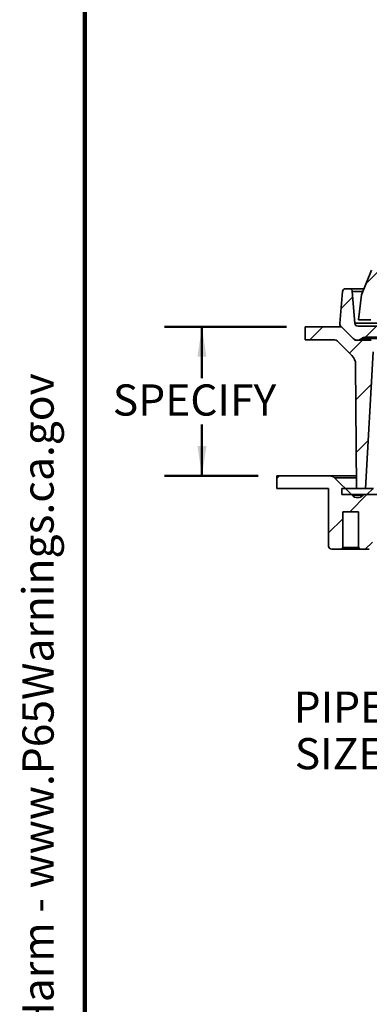
# Model space of a CAD drawing. Units: inches. Extents: x 0.1 to 15.7, y 0.1 to 10.9.
# Drawn here: x 0.2 to 1.3, y 3.3 to 6.6 of the extents above; entities that cross this region are included whole.
import ezdxf

# ---------------------------------------------------------------- set-up
doc = ezdxf.new("R2010")
doc.units = ezdxf.units.IN
doc.header["$MEASUREMENT"] = 0
doc.layers.add('WALL', color=7, linetype='Continuous', lineweight=50)
doc.styles.add('SLDTEXTSTYLE0', font='TXT', dxfattribs={"width": 0.605})
doc.dimstyles.new('SLDDIMSTYLE1', dxfattribs={"dimtxt": 0.101115, "dimasz": 0.1, "dimexe": 0, "dimexo": 0.0625, "dimgap": 0.025279, "dimtad": 0, "dimtih": 1, "dimtoh": 1, "dimlfac": 6, "dimrnd": 1e-09, "dimzin": 12, "dimdsep": 46, "dimlunit": 5, "dimtxsty": 'SLDTEXTSTYLE0', "dimsah": 1, "dimcen": 0.09, "dimadec": 0, "dimazin": 3, "dimtfac": 1, "dimtdec": 3, "dimtofl": 0, "dimtmove": 0, "dimatfit": 3, "dimfxl": 0, "dimfrac": 2, "dimtolj": 1, "dimtzin": 12, "dimarcsym": 0})

# ---------------------------------------------------------------- blocks, each defined once
blk = doc.blocks.new('SW_NOTE_0')
at = {"layer": 'WALL', "color": 0, "insert": (0, 0.2014), "char_height": 0.15625, "attachment_point": 1, "style": 'SLDTEXTSTYLE0'}
blk.add_mtext('WARNING: Cancer and Reproductive Harm - www.P65Warnings.ca.gov', dxfattribs=at)
blk = doc.blocks.new('prop 65')
at = {"layer": 'WALL', "color": 7}
blk.add_blockref('SW_NOTE_0', (0.3958, -0.0212), dxfattribs=at)
blk = doc.blocks.new('_D_3')
at = {"layer": 'WALL'}
for p, q in [((1.0702, 5.6108), (0.6635, 5.6108)), ((0.7885, 5.6108), (0.7885, 5.4397)), ((0.7885, 5.1133), (0.7885, 5.2844)), ((0.976, 5.1133), (0.6635, 5.1133))]:
    blk.add_line(p, q, dxfattribs=at)
for points in [[(0.7885, 5.6108), (0.7735, 5.5108), (0.8035, 5.5108)], [(0.7885, 5.1133), (0.8035, 5.2133), (0.7735, 5.2133)]]:
    blk.add_solid(points, dxfattribs=at)
at = {"layer": 'WALL', "insert": (0.4914, 5.4187), "char_height": 0.10417, "attachment_point": 1, "style": 'SLDTEXTSTYLE0'}
blk.add_mtext('SPECIFY', dxfattribs=at)
blk = doc.blocks.new('_D_4')
at = {"layer": 'WALL'}
for p, q in [((1.596, 4.4466), (1.596, 4.1341)), ((2.336, 4.4466), (2.336, 4.1341)), ((1.596, 4.2591), (1.4335, 4.2591)), ((2.336, 4.2591), (1.596, 4.2591))]:
    blk.add_line(p, q, dxfattribs=at)
for points in [[(1.596, 4.2591), (1.696, 4.2441), (1.696, 4.2741)], [(2.336, 4.2591), (2.236, 4.2741), (2.236, 4.2441)]]:
    blk.add_solid(points, dxfattribs=at)
at = {"layer": 'WALL', "char_height": 0.10417, "attachment_point": 1, "style": 'SLDTEXTSTYLE0'}
for s, insert in [('PIPE', (1.0941, 4.3934)), ('SIZE', (1.0979, 4.2381))]:
    blk.add_mtext(s, dxfattribs=dict(at, insert=insert))

msp = doc.modelspace()

# ---------------------------------------------------------------- hatches: boundary and pattern name
at = {"layer": 'WALL', "linetype": 'Continuous', "lineweight": 18}
h = msp.add_hatch(dxfattribs=at)
h.set_pattern_fill('ANSI31', color=256, style=0)
edge = h.paths.add_edge_path(flags=0)
edge.add_line((1.30977579, 5.63391989), (1.35144246, 5.63391989))
edge.add_line((1.35144246, 5.63391989), (1.48357607, 6.11939637))
edge.add_arc((1.96602579, 5.98808656), 0.5, 94.78019185, 164.77444185, ccw=False)
edge.add_line((1.92435913, 6.48634743), (1.91394246, 6.52724341))
edge.add_arc((1.96602579, 5.98808656), 0.54166667, 95.51773437, 164.77444185)
edge.add_line((1.44337193, 6.13033886), (1.35362224, 5.80058656))
edge.add_line((1.35362224, 5.80058656), (1.32019246, 5.71725323))
edge.add_line((1.32019246, 5.71725323), (1.30977579, 5.63391989))
h = msp.add_hatch(dxfattribs=at)
h.set_pattern_fill('ANSI31', color=256, style=0)
edge = h.paths.add_edge_path(flags=0)
edge.add_arc((1.27935774, 5.72766989), 0.01041667, 4.76364169, 90)
edge.add_line((1.27935774, 5.73808656), (1.26724824, 5.73808656))
edge.add_arc((1.26724824, 5.72766989), 0.01041667, 90, 175.0637552)
edge.add_line((1.25687021, 5.72856622), (1.24769315, 5.62231027))
edge.add_arc((1.25807118, 5.62141395), 0.01041667, 175.0637552, 225)
edge.add_line((1.25070549, 5.61404825), (1.29244024, 5.5723135))
edge.add_arc((1.30717163, 5.58704489), 0.02083333, 225, 311.40962211)
edge.add_arc((1.33473154, 5.55579489), 0.02083333, 90, 131.40962211, ccw=False)
edge.add_line((1.33473154, 5.57662823), (1.46602579, 5.57662823))
edge.add_line((1.46602579, 5.57662823), (1.46602579, 5.60266989))
edge.add_arc((1.45560913, 5.60266989), 0.01041667, 0, 90)
edge.add_line((1.45560913, 5.61308656), (1.30894385, 5.61308656))
edge.add_arc((1.30894385, 5.62350323), 0.01041667, 184.76364169, 270, ccw=False)
edge.add_line((1.29856316, 5.62263817), (1.28973843, 5.72853495))
h = msp.add_hatch(dxfattribs=at)
h.set_pattern_fill('ANSI31', color=256, angle=3e-322, style=0)
edge = h.paths.add_edge_path(flags=0)
edge.add_arc((1.35261873, 5.56141989), 0.00520833, 1.5, 90)
edge.add_line((1.35261873, 5.56662823), (1.29814172, 5.56662823))
edge.add_line((1.29814172, 5.56662823), (1.25397505, 5.61079489))
edge.add_line((1.25397505, 5.61079489), (1.13269246, 5.61079489))
edge.add_line((1.13269246, 5.61079489), (1.13269246, 5.56746156))
edge.add_line((1.13269246, 5.56746156), (1.23188366, 5.56746156))
edge.add_arc((1.23188366, 5.55746156), 0.01, 45, 90, ccw=False)
edge.add_line((1.23895473, 5.56453263), (1.28852181, 5.51496555))
edge.add_arc((1.25905902, 5.48550277), 0.04166667, 0.38750178, 45, ccw=False)
edge.add_line((1.30072474, 5.48578456), (1.30352579, 5.07162823))
edge.add_line((1.30352579, 5.07162823), (1.33310913, 5.07162823))
edge.add_line((1.33310913, 5.07162823), (1.35871952, 5.52740641))
edge.add_line((1.35871952, 5.52740641), (1.35782528, 5.56155623))
h = msp.add_hatch(dxfattribs=at)
h.set_pattern_fill('ANSI32', color=256, style=0)
edge = h.paths.add_edge_path(flags=0)
edge.add_line((1.25248413, 4.86850323), (1.25769246, 4.87371156))
edge.add_line((1.25769246, 4.87371156), (1.25769246, 4.99350323))
edge.add_line((1.25769246, 4.99350323), (1.30977579, 4.99350323))
edge.add_line((1.30977579, 4.99350323), (1.30977579, 4.87371156))
edge.add_line((1.30977579, 4.87371156), (1.31498413, 4.86850323))
edge.add_line((1.31498413, 4.86850323), (1.34623413, 4.86850323))
edge.add_arc((1.34623413, 4.87891989), 0.01041667, 270, 360)
edge.add_line((1.35665079, 4.87891989), (1.35665079, 5.01433656))
edge.add_line((1.35665079, 5.01433656), (1.44012818, 5.01433656))
edge.add_arc((1.44012818, 4.97266989), 0.04166667, 3.47994123, 90, ccw=False)
edge.add_line((1.48171802, 4.97519902), (1.49351805, 4.78115535))
edge.add_line((1.49351805, 4.78115535), (1.59176155, 4.74046156))
edge.add_line((1.59176155, 4.74046156), (1.59602579, 4.50912823))
edge.add_line((1.59602579, 4.50912823), (1.63512996, 4.50912823))
edge.add_line((1.63512996, 4.50912823), (1.63512996, 4.50929489))
edge.add_line((1.63512996, 4.50929489), (1.63529154, 4.50929489))
edge.add_line((1.63529154, 4.50929489), (1.62748413, 4.765127))
edge.add_line((1.62748413, 4.765127), (1.52852579, 4.80611689))
edge.add_line((1.52852579, 4.80611689), (1.51810913, 4.97741201))
edge.add_arc((1.44012818, 4.97266989), 0.078125, 3.47994123, 90)
edge.add_line((1.44012818, 5.05079489), (1.32795844, 5.05079489))
edge.add_line((1.32795844, 5.05079489), (1.32558587, 5.04842232))
edge.add_arc((1.30717163, 5.06683656), 0.02604167, 225, 315, ccw=False)
edge.add_line((1.28875739, 5.04842232), (1.22985835, 5.10732136))
edge.add_arc((1.21543696, 5.09289996), 0.02039493, 45, 89.99999586)
edge.add_line((1.21543696, 5.11329489), (1.03849388, 5.11329489))
edge.add_line((1.03849388, 5.11329489), (1.03849388, 5.07162823))
edge.add_line((1.03849388, 5.07162823), (1.21081746, 5.07162823))
edge.add_line((1.21081746, 5.07162823), (1.21081746, 4.87891989))
edge.add_arc((1.22123413, 4.87891989), 0.01041667, 180, 270)
edge.add_line((1.22123413, 4.86850323), (1.25248413, 4.86850323))
h = msp.add_hatch(dxfattribs=at)
h.set_pattern_fill('ANSI34', color=256, angle=3e-322, style=0)
h.paths.add_polyline_path([(1.25498413, 5.05079489), (1.36019246, 5.05079489), (1.36019246, 5.07162823), (1.25498413, 5.07162823)], flags=0)

# ---------------------------------------------------------------- linework, layer by layer
at = {"color": 7, "linetype": 'Continuous', "lineweight": 100}
msp.add_line((0.3984375, 0.0625), (0.3984375, 10.9375), dxfattribs=at)
at = {"color": 7, "linetype": 'Continuous', "lineweight": 35}
for p, q in [((1.32019246, 5.71725323), (1.35362224, 5.80058656)), ((1.25687021, 5.72856622), (1.24769315, 5.62231027)), ((1.27935774, 5.73808656), (1.26724824, 5.73808656)), ((1.27935774, 5.73808656), (1.32854991, 5.73808656)), ((1.29856316, 5.62263817), (1.28973843, 5.72853495)), ((1.32471821, 5.72853495), (1.28973843, 5.72853495)), ((1.30977579, 5.63391989), (1.32019246, 5.71725323)), ((1.29856316, 5.62263817), (1.375887, 5.62263817)), ((1.35144246, 5.63391989), (1.30977579, 5.63391989)), ((1.13269246, 5.61079489), (1.13269246, 5.56746156)), ((1.25397505, 5.61079489), (1.13269246, 5.61079489)), ((1.25070549, 5.61404825), (1.29244024, 5.5723135)), ((1.29814172, 5.56662823), (1.25397505, 5.61079489)), ((1.45560913, 5.61308656), (1.30894385, 5.61308656)), ((1.13269246, 5.56746156), (1.23188366, 5.56746156)), ((1.23895473, 5.56453263), (1.28852181, 5.51496555)), ((1.35261873, 5.56662823), (1.29814172, 5.56662823)), ((1.68477579, 5.57141989), (1.32095158, 5.57141989)), ((1.33473154, 5.57662823), (1.46602579, 5.57662823)), ((1.33310913, 5.07162823), (1.35871952, 5.52740641)), ((1.30072474, 5.48578456), (1.30352579, 5.07162823)), ((1.03849388, 5.11329489), (1.03849388, 5.07162823)), ((1.03849388, 5.11329489), (1.21543696, 5.11329489)), ((1.30324399, 5.11329489), (1.21543696, 5.11329489)), ((1.22985835, 5.10732136), (1.28875739, 5.04842232)), ((1.22985835, 5.10732136), (1.30328439, 5.10732136)), ((1.03849388, 5.07162823), (1.21081746, 5.07162823)), ((1.21081746, 5.07162823), (1.21081746, 4.87891989)), ((1.25498413, 5.07162823), (1.25498413, 5.05079489)), ((1.36019246, 5.07162823), (1.25498413, 5.07162823)), ((1.30352579, 5.07162823), (1.33310913, 5.07162823)), ((1.25498413, 5.05079489), (1.36019246, 5.05079489)), ((1.28875739, 5.04842232), (1.32558587, 5.04842232)), ((1.32558587, 5.04842232), (1.32795844, 5.05079489)), ((1.32795844, 5.05079489), (1.44012818, 5.05079489)), ((1.30977579, 4.99350323), (1.25769246, 4.99350323)), ((1.25769246, 4.87371156), (1.25769246, 4.99350323)), ((1.30977579, 4.99350323), (1.30977579, 4.87371156)), ((1.25248413, 4.86850323), (1.22123413, 4.86850323)), ((1.25769246, 4.87371156), (1.25248413, 4.86850323)), ((1.31498413, 4.86850323), (1.25248413, 4.86850323)), ((1.25769246, 4.87371156), (1.30977579, 4.87371156)), ((1.31498413, 4.86850323), (1.30977579, 4.87371156)), ((1.34623413, 4.86850323), (1.31498413, 4.86850323))]:
    msp.add_line(p, q, dxfattribs=at)
for centre, radius, start, end in [((1.26724824, 5.72766989), 0.01041667, 90, 175.0637552), ((1.27935774, 5.72766989), 0.01041667, 4.76364169, 90), ((1.25807118, 5.62141395), 0.01041667, 175.0637552, 225), ((1.30894385, 5.62350323), 0.01041667, 184.76364169, 270), ((1.23188366, 5.55746156), 0.01, 45, 90), ((1.30717163, 5.58704489), 0.02083333, 225, 311.40962211), ((1.33473154, 5.55579489), 0.02083333, 90, 131.40962211), ((1.25905902, 5.48550277), 0.04166667, 0.38750178, 45), ((1.21543696, 5.09289996), 0.02039493, 45, 89.99999586), ((1.30717163, 5.06683656), 0.02604167, 225, 315), ((1.22123413, 4.87891989), 0.01041667, 180, 270)]:
    msp.add_arc(centre, radius, start, end, dxfattribs=at)

# ---------------------------------------------------------------- block references
at = {"layer": 'WALL', "xscale": 0.6666666666666666, "yscale": 0.6666666666666666, "zscale": 0.6666666666666666, "rotation": 90.0000000000004}
msp.add_blockref('prop 65', (0.31028294, 0.5665743), dxfattribs=at)

# ---------------------------------------------------------------- dimensions: what is measured, and where the dimension line sits
at = {"layer": 'WALL'}
dim = msp.add_linear_dim(base=(0.78849388, 5.11329489), p1=(1.13269246, 5.61079489), p2=(1.03849388, 5.11329489), angle=90, text='SPECIFY', dimstyle='SLDDIMSTYLE1', dxfattribs=at)
dim.commit()
dim.dimension.update_dxf_attribs({"geometry": '_D_3', "text_midpoint": (0.78849388, 5.36204489), "dimtype": 160})
dim = msp.add_linear_dim(base=(2.33602579, 4.25912823), p1=(1.59602579, 4.50912823), p2=(2.33602579, 4.50912823), text='PIPE\\PSIZE', dimstyle='SLDDIMSTYLE1', dxfattribs=at)
dim.commit()
dim.dimension.update_dxf_attribs({"geometry": '_D_4', "text_midpoint": (1.25223149, 4.25912823), "dimtype": 160})

doc.saveas('drawing.dxf')
